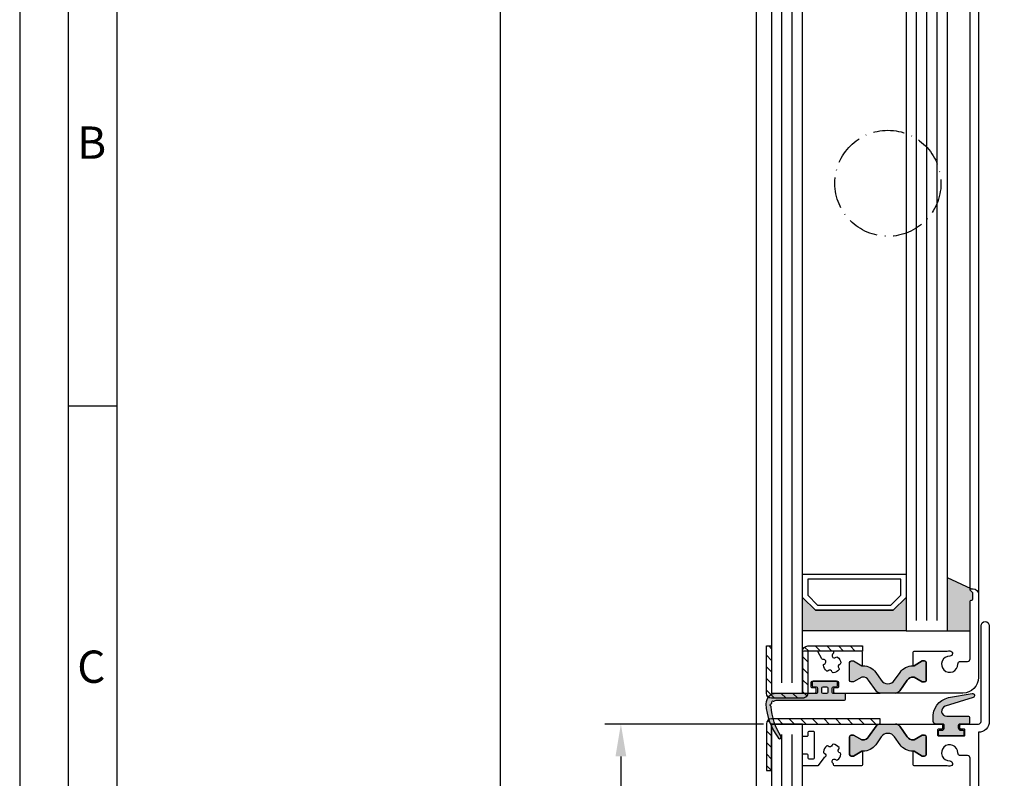
# Model space of a CAD drawing. Extents: x 1417 to 8210, y 7585 to 12923.
# Drawn here: x 7467 to 7658, y 12629 to 12776 of the extents above; entities that cross this region are included whole.
import ezdxf

# ---------------------------------------------------------------- set-up
doc = ezdxf.new("R2010")
doc.units = 0
doc.header["$MEASUREMENT"] = 0
doc.linetypes.add('ACAD_ISO10W100', pattern=[18, 12, -3, 0, -3])
doc.layers.get('0').update_dxf_attribs({"linetype": 'CONTINUOUS'})
doc.layers.get('DEFPOINTS').update_dxf_attribs({"linetype": 'CONTINUOUS'})
for name, color, linetype in [('25720', 7, 'CONTINUOUS'), ('Strichpunkt schmal', 1, 'ACAD_ISO10W100'), ('Vollinie', 7, 'CONTINUOUS')]:
    doc.layers.add(name, color=color, linetype=linetype)
doc.styles.add('Arial', font='arial.ttf')
doc.styles.add('ISO9', font='simplex')
doc.dimstyles.new('M 1zu1 schmidt', dxfattribs={"dimscale": 2.5, "dimtxt": 2.5, "dimasz": 2.5, "dimexe": 1.25, "dimexo": 0.625, "dimgap": 0.9750000000000003, "dimtad": 1, "dimdec": 1, "dimdsep": 46, "dimtxsty": 'ISO9', "dimcen": 2.5, "dimclrd": 1, "dimclre": 1, "dimclrt": 1, "dimadec": 0, "dimazin": 0, "dimtfac": 1, "dimtdec": 1, "dimtmove": 0, "dimatfit": 3, "dimfxl": 1, "dimtolj": 1, "dimtzin": 0, "dimlwd": -1, "dimarcsym": 0})

# ---------------------------------------------------------------- blocks, each defined once
blk = doc.blocks.new('*D10')
at = {"color": 1, "lineweight": -2, "transparency": 16777216}
for p, q in [((7608.36862302583, 12865.27236995841), (7557.051282314809, 12865.27236995841)), ((7608.368623008228, 12216.67237089716), (7557.051282314809, 12216.67237089716))]:
    blk.add_line(p, q, dxfattribs=at)
at = {"color": 1, "transparency": 16777216}
blk.add_line((7560.176282314809, 12859.02236995841), (7560.176282314809, 12222.92237089716), dxfattribs=at)
for points in [[(7559.134615648142, 12859.02236995841), (7561.217948981476, 12859.02236995841), (7560.176282314809, 12865.27236995841)], [(7559.134615648142, 12222.92237089716), (7561.217948981476, 12222.92237089716), (7560.176282314809, 12216.67237089716)]]:
    blk.add_solid(points, dxfattribs=at)
at = {"layer": 'DEFPOINTS', "color": 0, "transparency": 16777216}
for p in [(7609.93112302583, 12865.27236995841), (7560.176282314809, 12216.67237089716), (7609.931123008228, 12216.67237089716)]:
    blk.add_point(p, dxfattribs=at)
at = {"color": 1, "transparency": 16777216, "insert": (7552.976877552903, 12540.97237092564), "char_height": 6.25, "attachment_point": 5, "rotation": 90, "style": 'ISO9'}
blk.add_mtext('\\A1;Elementhöhe/height', dxfattribs=at)
blk = doc.blocks.new('*D11')
at = {"color": 1, "lineweight": -2, "transparency": 16777216}
for p, q in [((7611.06862330936, 12639.57237067665), (7580.382695177344, 12639.57237067665)), ((7611.06862330936, 12442.37246846009), (7580.382695177344, 12442.37246846009))]:
    blk.add_line(p, q, dxfattribs=at)
at = {"color": 1, "transparency": 16777216}
blk.add_line((7583.507695177344, 12633.32237067665), (7583.507695177344, 12448.62246846009), dxfattribs=at)
for points in [[(7582.466028510677, 12633.32237067665), (7584.549361844011, 12633.32237067665), (7583.507695177344, 12639.57237067665)], [(7582.466028510677, 12448.62246846009), (7584.549361844011, 12448.62246846009), (7583.507695177344, 12442.37246846009)]]:
    blk.add_solid(points, dxfattribs=at)
at = {"layer": 'DEFPOINTS', "color": 0, "transparency": 16777216}
for p in [(7612.63112330936, 12639.57237067665), (7583.507695177344, 12442.37246846009), (7612.63112330936, 12442.37246846009)]:
    blk.add_point(p, dxfattribs=at)
at = {"color": 1, "transparency": 16777216, "insert": (7576.308290415438, 12540.97237067671), "char_height": 6.25, "attachment_point": 5, "rotation": 90, "style": 'ISO9'}
blk.add_mtext('\\A1;Lamellenhöhe/blade height', dxfattribs=at)

msp = doc.modelspace()

# ---------------------------------------------------------------- hatches: boundary and pattern name
for points in [[(7646.631123309358, 12667.86738584401), (7651.231123180229, 12665.72237067671, 0.6681786379192984), (7651.08970182399, 12665.38094932047), (7651.472544536527, 12664.99810703291, -0.198912367379658), (7651.531123180228, 12664.85668567671), (7651.531123180228, 12663.72237067671, -0.4142135623730951), (7651.331123180227, 12663.52237067671), (7651.031123180228, 12663.52237067671), (7651.031123180228, 12657.57237067671), (7646.631123309358, 12657.57237067671)], [(7618.63112330936, 12664.07237067671), (7621.13112330936, 12661.57237067671), (7636.131123309358, 12661.57237067671), (7638.631123309357, 12664.07237067671), (7638.631123309358, 12657.57237067671), (7618.63112330936, 12657.57237067671)], [(7636.419605793415, 12648.04311235072), (7637.48741363115, 12649.56809998576, -0.2642460723204375), (7640.164972260247, 12650.83928559715), (7641.781123025828, 12651.77237067671), (7642.231123025829, 12651.77237067671, -0.4142135623730951), (7642.531123025828, 12651.47237067671), (7642.531123025828, 12648.02237067671, -0.4142135623730951), (7642.231123025829, 12647.72237067671), (7641.781123025828, 12647.72237067671), (7640.178976028827, 12648.64737067671), (7640.013055076595, 12648.64737067671, 0.2446984432290388), (7638.866242214592, 12648.0503776876), (7637.429708019565, 12645.99879424036, -0.2446984432290244), (7636.610555975276, 12645.57237067671), (7635.131123025829, 12645.57237067671), (7633.65169007638, 12645.57237067671, -0.2446984432290776), (7632.832538032091, 12645.99879424036), (7631.396003837066, 12648.0503776876, 0.2446984432290353), (7630.249190975061, 12648.64737067671), (7630.083270022829, 12648.64737067671), (7628.481123025829, 12647.72237067671), (7628.031123025828, 12647.72237067671, -0.4142135623730951), (7627.731123025829, 12648.02237067671), (7627.731123025829, 12651.47237067671, -0.4142135623730951), (7628.031123025828, 12651.77237067671), (7628.481123025829, 12651.77237067671), (7630.231122633197, 12650.76200793231), (7630.231122633197, 12650.84613047154, -0.2523312425043306), (7632.774832420508, 12649.56809998576), (7633.842640258241, 12648.04311235072, 0.5205670505517475)], [(7633.842640258243, 12637.1016290027), (7632.774832420508, 12635.57664136766, -0.25233123105354), (7630.23112276233, 12634.29861087816), (7630.23112276233, 12634.29737067671), (7630.083270022831, 12634.29737067671), (7628.481123025829, 12633.37237067671), (7628.031123025828, 12633.37237067671, -0.4142135623730951), (7627.731123025829, 12633.67237067671), (7627.731123025829, 12637.12237067671, -0.4142135623730951), (7628.031123025828, 12637.42237067671), (7628.481123025829, 12637.42237067671), (7630.083270022831, 12636.49737067671), (7630.249190975062, 12636.49737067671, 0.2446984432290388), (7631.396003837066, 12637.09436366582), (7632.832538032093, 12639.14594711306, -0.2446984432290244), (7633.651690076382, 12639.57237067671), (7635.131123025829, 12639.57237067671), (7636.610555975278, 12639.57237067671, -0.2446984432290776), (7637.429708019567, 12639.14594711306), (7638.866242214592, 12637.09436366582, 0.2446984432290353), (7640.013055076597, 12636.49737067671), (7640.178976028828, 12636.49737067671), (7641.781123025828, 12637.42237067671), (7642.231123025829, 12637.42237067671, -0.4142135623730951), (7642.531123025828, 12637.12237067671), (7642.531123025828, 12633.67237067671, -0.4142135623730951), (7642.231123025829, 12633.37237067671), (7641.781123025828, 12633.37237067671), (7640.031123418461, 12634.38273342111), (7640.031123418461, 12634.29861088188, -0.25233124250431), (7637.48741363115, 12635.57664136766), (7636.419605793417, 12637.1016290027, 0.5205670505517475)]]:
    msp.add_hatch(color=256).paths.add_polyline_path(points)
h = msp.add_hatch(color=256)
h.paths.add_polyline_path([(7613.077470832637, 12644.01535399527, -0.284915046441572), (7612.972075981403, 12644.01709653513, 0.8062257748374474), (7612.69566981774, 12643.74069037147, -0.4927552355412938), (7612.64218053486, 12643.59138860885, -0.4927552355494797), (7612.550559883055, 12643.46193678048, 0.8040739605728792), (7612.481715649528, 12643.07737597157, -0.2839873949845683), (7612.543125007318, 12642.99206154676, 0.1274780478009884), (7614.501021938011, 12637.16356952262, -0.8869680369710833), (7614.001042935248, 12636.83970086392, -0.1546439421163379), (7611.541688828383, 12643.47107702548, -0.414213562374044), (7613.541688828385, 12645.47107702548), (7621.231123025829, 12645.47107702548, 0.4142135623738941), (7621.531123025828, 12645.77107702547), (7621.531123025828, 12646.47237067671, 0.4142135623739608), (7621.231123025829, 12646.77237067671), (7620.68112302583, 12646.77237067671, -0.4142135623730951), (7620.481123025829, 12646.97237067671), (7620.481123025829, 12647.67237067671, -0.4142135623730951), (7620.681123025828, 12647.87237067671), (7625.18112302583, 12647.87237067671, -0.4142135623730951), (7625.381123025831, 12647.67237067671), (7625.381123025827, 12646.97237067671, -0.4142135623725622), (7625.181123025828, 12646.77237067671), (7624.631123025829, 12646.77237067671, 0.4142135623725622), (7624.331123025828, 12646.47237067671), (7624.331123025828, 12645.77107702547, 0.41474788260396), (7624.631670207131, 12645.47107752449), (7626.731123025829, 12645.47107752449, -0.4142135623744269), (7626.931123025828, 12645.27107752449), (7626.931123025828, 12644.37107752449, -0.414213562373095), (7626.731123025829, 12644.17107752449), (7613.641688828384, 12644.17107752449, 0.1354669660829992)])
h.paths.add_polyline_path([(7622.381123025829, 12645.67237067671, 0.4142135623731902), (7622.581123025828, 12645.47237067671), (7623.281123025828, 12645.47237067671, 0.4142135623730951), (7623.481123025829, 12645.67237067671), (7623.481123025829, 12646.57237067671, 0.4142135623730951), (7623.281123025828, 12646.77237067671), (7622.581123025828, 12646.77237067671, 0.4142135623730951), (7622.381123025829, 12646.57237067671)], flags=16)
h = msp.add_hatch(color=256)
edge = h.paths.add_edge_path()
edge.add_arc((7647.599539567938, 12641.01960248507), 3.735377762261579, 101.7462448076592, 185.4621709572905, ccw=False)
edge.add_line((7646.839100389256, 12644.67675701863), (7651.411663903613, 12645.48302333722))
edge.add_arc((7651.48112317469, 12645.08910023601), 0.4000000000014605, -73.85610321443482, 100.00000000144979, ccw=False)
edge.add_arc((7651.481123174617, 12645.0891002359), 0.3999999999136434, 286.1438968000679, 287.3086592881337)
edge.add_line((7651.600130841243, 12644.70721389781), (7646.208732877667, 12643.02708652219))
edge.add_arc((7646.506252044082, 12642.07237067671), 0.999999999998212, 107.3086592753047, 270)
edge.add_line((7646.506252044082, 12641.07237067671), (7650.68112317468, 12641.07237067671))
edge.add_arc((7650.68112317468, 12640.87237067671), 0.1999999999970896, -1.042224084812915e-09, 90, ccw=False)
edge.add_line((7650.881123174679, 12640.87237067671), (7650.881123174679, 12639.77237067671))
edge.add_arc((7650.68112317468, 12639.77237067671), 0.1999999999989086, -90, 1.042224084812915e-09, ccw=False)
edge.add_line((7650.68112317468, 12639.57237067671), (7649.031123174676, 12639.57237067671))
edge.add_arc((7649.031123174678, 12639.27237067671), 0.2999999999992724, 90.0000000003474, 180.0000000006948)
edge.add_line((7648.731123174677, 12639.27237067671), (7648.731123174679, 12638.87237067671))
edge.add_arc((7649.231123174677, 12638.87237067671), 0.499999999998181, 180, 270.0000000002084)
edge.add_line((7649.231123174679, 12638.37237067671), (7649.631123174679, 12638.37237067671))
edge.add_arc((7649.631123174679, 12638.1723706767), 0.2000000000043656, 1.042224084812915e-09, 90, ccw=False)
edge.add_line((7649.831123174679, 12638.17237067671), (7649.831123174679, 12637.47237067671))
edge.add_arc((7649.631123174679, 12637.47237067671), 0.2000000000007276, 270, 359.9999999989578, ccw=False)
edge.add_line((7649.631123174679, 12637.27237067671), (7645.131123174679, 12637.27237067671))
edge.add_arc((7645.131123174679, 12637.47237067671), 0.2000000000007276, 179.999028595897, 270, ccw=False)
edge.add_arc((7645.131123161267, 12637.47237065552), 0.1999999865893199, 179.99902252395, 179.9999939291604)
edge.add_line((7644.931123174678, 12637.47237067671), (7644.931123174678, 12638.17237067671))
edge.add_arc((7645.131123174679, 12638.1723706767), 0.2000000000007276, 90, 179.9999999989578, ccw=False)
edge.add_line((7645.131123174679, 12638.37237067671), (7645.531123174678, 12638.37237067671))
edge.add_arc((7645.531123174678, 12638.87237067671), 0.5, 270, 360)
edge.add_line((7646.031123174678, 12638.87237067671), (7646.031123174678, 12639.27237067671))
edge.add_arc((7645.731123174677, 12639.27237067671), 0.3000000000010914, 0, 90)
edge.add_line((7645.731123174677, 12639.57237067671), (7644.381123174679, 12639.57237067671))
edge.add_arc((7644.381123174679, 12640.07237067671), 0.5, 180, 270, ccw=False)
edge.add_line((7643.881123174679, 12640.07237067671), (7643.881123174679, 12640.66403736707))
at = {"layer": 'Vollinie'}
h = msp.add_hatch(dxfattribs=at)
h.set_pattern_fill('ANSI31', color=1, scale=0.5, style=0)
h.set_pattern_definition([(135, (11258.84245806774, 12079.16765697395), (1.122532015133644, 1.122532015133644), [])])
edge = h.paths.add_edge_path()
edge.add_line((7611.631123309357, 12654.67246047619), (7612.631123309358, 12654.67246047619))
edge.add_line((7612.631123309358, 12654.67246047619), (7612.63112330936, 12645.57246846009))
edge.add_line((7612.63112330936, 12645.57246846009), (7618.63112330936, 12645.57242076076))
edge.add_line((7618.63112330936, 12645.57242076076), (7618.631123309358, 12653.67246047619))
edge.add_arc((7619.631123309358, 12653.67246047619), 1, 90, 180, ccw=False)
edge.add_line((7619.631123309358, 12654.67246047619), (7630.231123309359, 12654.67246047619))
edge.add_line((7630.231123309359, 12654.67246047619), (7630.231123309359, 12653.6723285423))
edge.add_line((7630.231123309359, 12653.6723285423), (7619.631123309358, 12653.67241281112))
edge.add_line((7619.631123309358, 12653.67241281112), (7619.63112330936, 12645.57242076076))
edge.add_arc((7618.631123309361, 12645.57242076076), 0.9999999999990905, -90.00045549517091, 0, ccw=False)
edge.add_line((7618.631115359471, 12644.57242076079), (7612.631115359472, 12644.57246846012))
edge.add_arc((7612.631123309364, 12645.57246846009), 1.000000000000677, 179.9999999998958, 269.99954450477696, ccw=False)
edge.add_line((7611.631123309362, 12645.57246846009), (7611.631123309357, 12654.67246047619))
h = msp.add_hatch(dxfattribs=at)
h.set_pattern_fill('ANSI31', color=1, scale=0.5, style=0)
h.set_pattern_definition([(135, (11258.84245806774, 11875.96765697395), (1.122532015133644, 1.122532015133644), [])])
edge = h.paths.add_edge_path()
edge.add_line((7611.63112330936, 12630.57237067671), (7612.63112330936, 12630.57237067671))
edge.add_line((7612.63112330936, 12630.57237067671), (7612.63112330936, 12639.57237067671))
edge.add_line((7612.63112330936, 12639.57237067671), (7633.63112330936, 12639.57237067671))
edge.add_line((7633.63112330936, 12639.57237067671), (7633.63112330936, 12640.57237067671))
edge.add_line((7633.63112330936, 12640.57237067671), (7612.63112330936, 12640.57237067671))
edge.add_arc((7612.631123309361, 12639.5723706767), 1.000000000001819, 90.00000000005213, 179.4995147164837)
edge.add_line((7611.631161460244, 12639.58110568167), (7611.63112330936, 12630.57237067671))

# ---------------------------------------------------------------- linework, layer by layer
for p, q in [((7609.731123025829, 12240.77237067671), (7609.731123025829, 12847.06237191996)), ((7651.031123180228, 12665.52237067671), (7651.031123207205, 12822.82727236488)), ((7652.631123174679, 12823.62727234186), (7652.63112318023, 12664.72237067671)), ((7486.022242432795, 12701.06963023921), (7476.647242432795, 12701.06963023921)), ((7651.231123180229, 12665.72237067671), (7646.631123309358, 12667.86738584401)), ((7646.631123309358, 12657.57237067671), (7651.031123180228, 12657.57237067671))]:
    msp.add_line(p, q)
for points in [[(7467.272242432795, 11871.31963023921), (8209.772242432795, 11871.31963023921), (8209.772242432795, 12922.56963023921), (7467.272242432795, 12922.56963023921)], [(7476.647242432795, 11880.69463023921), (8200.397242432795, 11880.69463023921), (8200.397242432795, 12913.19463023921), (7476.647242432795, 12913.19463023921)], [(7486.022242432795, 11890.06963023921), (8191.022242432795, 11890.06963023921), (8191.022242432795, 12903.81963023921), (7486.022242432795, 12903.81963023921)], [(7618.63112330936, 12842.77237067665), (7612.63112330936, 12842.77237067665), (7612.63112330936, 12645.57237067671), (7618.63112330936, 12645.57237067671)], [(7646.631123309358, 12830.77237067665), (7638.631123309357, 12830.77237067665), (7638.631123309357, 12657.57237067671), (7646.631123309358, 12657.57237067671)], [(7618.63112330936, 12668.57237067671), (7638.631123309357, 12668.57237067671), (7638.631123309358, 12664.07237067671), (7636.131123309357, 12661.57237067671), (7621.13112330936, 12661.57237067671), (7618.63112330936, 12664.07237067671)], [(7619.63112330936, 12667.57237067671), (7619.63112330936, 12664.48658423908), (7621.54533687173, 12662.57237067671), (7635.716909746987, 12662.57237067671), (7637.631123309357, 12664.48658423908), (7637.631123309357, 12667.57237067671)], [(7618.63112330936, 12664.07237067671), (7621.13112330936, 12661.57237067671), (7636.131123309357, 12661.57237067671), (7638.631123309357, 12664.07237067671), (7638.631123309357, 12657.57237067671), (7618.63112330936, 12657.57237067671)], [(7618.63112330936, 12639.57237067665), (7612.63112330936, 12639.57237067665), (7612.63112330936, 12442.37237067671), (7618.63112330936, 12442.37237067671)]]:
    msp.add_lwpolyline(points, close=True)
msp.add_lwpolyline([(7651.031123174678, 12621.82727234186), (7651.031123174678, 12632.96401039406, 0.4142135623999998), (7650.531123174678, 12633.46401039406), (7649.155770379279, 12633.46401039406, -0.4196250429011094), (7648.65585539018, 12633.97323014056, 2.47860873939752), (7647.110165375978, 12632.42754012636, -1), (7647.12860486888, 12631.42771014826, -0.05151349760519511), (7646.60130803914, 12631.47237067671), (7640.231123283778, 12631.47237067671, -0.4142135623730951), (7640.031123283779, 12631.67237067671), (7640.031123283779, 12634.29737067671), (7640.178976028828, 12634.29737067671), (7641.781123025828, 12633.37237067671), (7642.231123025829, 12633.37237067671, 0.4142135623730951), (7642.531123025828, 12633.67237067671), (7642.531123025828, 12637.12237067671, 0.4142135623730951), (7642.231123025829, 12637.42237067671), (7641.781123025828, 12637.42237067671), (7640.178976028828, 12636.49737067671), (7640.013055076597, 12636.49737067671, -0.244698443229028), (7638.866242214592, 12637.09436366582), (7637.429708019567, 12639.14594711306, 0.2446984432290145), (7636.610555975278, 12639.57237067671), (7645.506123174679, 12639.57237067671, -0.4142135623730951), (7645.706123174679, 12639.37237067671), (7645.706123174679, 12638.77237067671, -0.4142135624000662), (7645.506123174679, 12638.57237067671), (7644.931123174678, 12638.57237067671, 0.4142135623999), (7644.731123174677, 12638.37237067671), (7644.731123174677, 12637.47237067671, 0.414213562399567), (7644.931123174678, 12637.27237067671), (7649.831123174679, 12637.27237067671, 0.4142135623999), (7650.031123174678, 12637.47237067671), (7650.031123174678, 12638.37237067671, 0.414213562399567), (7649.831123174679, 12638.57237067671), (7649.256123174679, 12638.57237067671, -0.4142135623997333), (7649.056123174678, 12638.77237067671), (7649.056123174678, 12639.37237067671, -0.4142135623999), (7649.256123174679, 12639.57237067671), (7652.631123174679, 12639.57237067671, 0.4142135623999998), (7653.131123174679, 12640.07237067671), (7653.131123174679, 12658.57727234186, -1), (7654.731123174677, 12658.57727234186), (7654.731123174677, 12640.07727234186, -0.4142135624000077), (7652.631123174679, 12637.97727234186), (7652.631123174679, 12620.42727234186, -0.4142135623999998)], format="xyb")
for points in [[(7611.631123309357, 12654.67246047619), (7612.631123309358, 12654.67246047619), (7612.63112330936, 12645.57246846009), (7618.63112330936, 12645.57242076076), (7618.631123309358, 12653.67246047619, -0.4142135623730951), (7619.631123309358, 12654.67246047619), (7630.231123309359, 12654.67246047619), (7630.231123309359, 12653.6723285423), (7619.631123309358, 12653.67241281112), (7619.63112330936, 12645.57242076076, -0.4142158908437123), (7618.631115359471, 12644.57242076079), (7612.631115359472, 12644.57246846012, -0.4142112339062031), (7611.631123309362, 12645.57246846009)], [(7618.63112318023, 12645.77237067671, 0.4142135623730951), (7618.831123180227, 12645.57237067671), (7621.05612302583, 12645.57237067671, 0.4142135623741774), (7621.256123025829, 12645.77237067671), (7621.256123025829, 12646.37237067671, 0.4142135623728454), (7621.05612302583, 12646.57237067671), (7620.481123025829, 12646.57237067671, -0.4142135623741774), (7620.281123025828, 12646.77237067671), (7620.281123025828, 12647.67237067671, -0.4142135623728454), (7620.481123025829, 12647.87237067671), (7625.381123025829, 12647.87237067671, -0.4142135623741773), (7625.58112302583, 12647.67237067671), (7625.58112302583, 12646.77237067671, -0.4142135623755091), (7625.381123025829, 12646.57237067671), (7624.80612302583, 12646.57237067671, 0.4142135623727622), (7624.606123025829, 12646.37237067671), (7624.606123025829, 12645.77237067671, 0.4142135623741773), (7624.80612302583, 12645.57237067671), (7633.65169007638, 12645.57237067671, -0.244698443229135), (7632.832538032091, 12645.99879424036), (7631.396003837066, 12648.0503776876, 0.244698443229028), (7630.249190975061, 12648.64737067671), (7630.083270022829, 12648.64737067671), (7628.481123025829, 12647.72237067671), (7628.031123025828, 12647.72237067671, -0.4142135623730951), (7627.731123025829, 12648.02237067671), (7627.731123025829, 12651.47237067671, -0.4142135623730951), (7628.031123025828, 12651.77237067671), (7628.481123025829, 12651.77237067671), (7630.083270022829, 12650.84737067671), (7630.231123025829, 12650.84737067671), (7630.231123025829, 12653.47237067671, 0.4142135623728454), (7630.031123025828, 12653.67237067671), (7624.826825224896, 12653.67237067671, 0.4142135623728454), (7624.626825224897, 12653.47237067671), (7624.626825224897, 12653.36577413222, -0.2586937120835672), (7624.53276066416, 12653.19613427043, 0.2245434574715683), (7624.324857736019, 12652.87235913142, 0.3758474968530513), (7624.654646832207, 12652.37977795957, 0.2738708421205443), (7625.096257091629, 12652.50334510858, -0.3818428255585437), (7625.362050040107, 12652.52410640947, -0.2004401189422177), (7626.017224016747, 12651.38931179414, -0.3818428255583127), (7625.86634772851, 12651.16950899906, 0.2738708421210201), (7625.53853030869, 12650.84884687033, 0.2738708421209093), (7625.662097457693, 12650.40723661091, -0.3818428255582191), (7625.682858758593, 12650.14144366243, -0.2004401189420981), (7624.54806414326, 12649.48626968579, -0.3818428255601781), (7624.328261348181, 12649.63714597403, 0.2738708421205137), (7624.007599219451, 12649.96496339385, 0.2738708421205338), (7623.56598896003, 12649.84139624485, -0.3818428255585436), (7623.300196011549, 12649.82063494395, -0.2004401189421441), (7622.645022034912, 12650.95542955928, -0.3818428255588023), (7622.795898323149, 12651.17523235436, 0.6601343667778411), (7622.93112302583, 12651.99170488428, 0.1429606297032157), (7622.689049121138, 12652.06236305338), (7622.547115095362, 12652.06236305338, -0.2679491924303952), (7622.373910014607, 12652.16236305338), (7621.559841733719, 12653.57237067671, 0.2679491924310984), (7621.386636652962, 12653.67237067671), (7618.831123180229, 12653.67237067671, 0.4142135623730951), (7618.63112318023, 12653.47237067671)], [(7642.531123025828, 12648.02237067671, -0.414213562373095), (7642.231123025829, 12647.72237067671), (7641.781123025828, 12647.72237067671), (7640.178976028827, 12648.64737067671), (7640.013055076595, 12648.64737067671, 0.2446984432290351), (7638.866242214592, 12648.0503776876), (7637.429708019565, 12645.99879424036, -0.2446984432290244), (7636.610555975276, 12645.57237067671), (7635.131123025829, 12645.57237067671), (7633.65169007638, 12645.57237067671, -0.2446984432290349), (7632.832538032091, 12645.99879424036), (7631.396003837066, 12648.0503776876, 0.2446984432290353), (7630.249190975061, 12648.64737067671), (7630.083270022829, 12648.64737067671), (7628.481123025829, 12647.72237067671), (7628.031123025828, 12647.72237067671, -0.414213562373095), (7627.731123025829, 12648.02237067671), (7627.731123025829, 12651.47237067671, -0.4142135623730951), (7628.031123025828, 12651.77237067671), (7628.481123025829, 12651.77237067671), (7630.083270022829, 12650.84737067671), (7630.317376287639, 12650.84737067671, -0.2446984432290353), (7632.774832420508, 12649.56809998576), (7633.842640258241, 12648.04311235072, 0.5205670505517475), (7636.419605793415, 12648.04311235072), (7637.48741363115, 12649.56809998576, -0.2446984432290351), (7639.944869764016, 12650.84737067671), (7640.178976028827, 12650.84737067671), (7641.781123025828, 12651.77237067671), (7642.231123025829, 12651.77237067671, -0.414213562373095), (7642.531123025828, 12651.47237067671)], [(7612.481715649528, 12643.07737597157, -0.8040739605727195), (7612.550559883055, 12643.46193678048, 0.2849150464412707), (7612.6378937707, 12643.52096137857, -0.02932024045749269), (7612.6974123576, 12643.63529552024, 0.2849150464411991), (7612.695669817742, 12643.74069037147, -0.8062257748304129), (7612.972075981403, 12644.01709653513, 0.2849150464416198), (7613.077470832633, 12644.01535399527, -0.135466966083246), (7613.641688828384, 12644.17107752449), (7626.731123025829, 12644.17107752449, 0.414213562373095), (7626.931123025828, 12644.37107752449), (7626.931123025828, 12645.27107752449, 0.414213562374427), (7626.731123025829, 12645.47107752449), (7624.631670207131, 12645.47107752449, -0.41474788260396), (7624.331123025828, 12645.77107702547), (7624.331123025828, 12646.47237067671, -0.4142135623725622), (7624.631123025829, 12646.77237067671), (7625.181123025828, 12646.77237067671, 0.4142135623725622), (7625.381123025827, 12646.97237067671), (7625.381123025831, 12647.67237067671, 0.414213562373095), (7625.18112302583, 12647.87237067671), (7620.681123025828, 12647.87237067671, 0.414213562373095), (7620.481123025829, 12647.67237067671), (7620.481123025829, 12646.97237067671, 0.414213562373095), (7620.68112302583, 12646.77237067671), (7621.231123025829, 12646.77237067671, -0.4142135623739608), (7621.531123025828, 12646.47237067671), (7621.531123025828, 12645.77107702547, -0.4142135623738942), (7621.231123025829, 12645.47107702548), (7613.541688828385, 12645.47107702548, 0.4142135623733614), (7611.541688828383, 12643.47107702548, 0.1542069757095625), (7613.988770960514, 12636.85547579278, 0.9171807910041654), (7614.501021938011, 12637.16356952262, -0.127478047800896), (7612.543125007318, 12642.99206154675, 0.2839873949878269)], [(7622.381123025829, 12646.57237067671, -0.4142135623730951), (7622.581123025828, 12646.77237067671), (7623.281123025828, 12646.77237067671, -0.4142135623730951), (7623.481123025829, 12646.57237067671), (7623.481123025829, 12645.67237067671, -0.4142135623730951), (7623.281123025828, 12645.47237067671), (7622.581123025828, 12645.47237067671, -0.4142135623731902), (7622.381123025829, 12645.67237067671)], [(7643.881123174679, 12640.66403736707, -0.3824425614558822), (7646.839100389256, 12644.67675701863), (7651.411663903613, 12645.48302333722, -0.9477719924814257), (7651.592343441285, 12644.70487367225, 0.005082278862108861), (7651.600130841243, 12644.70721389781), (7646.208732877667, 12643.02708652219, 0.8593111487057437), (7646.506252044082, 12641.07237067671), (7650.68112317468, 12641.07237067671, -0.4142135623744271), (7650.881123174679, 12640.87237067671), (7650.881123174679, 12639.77237067671, -0.4142135623724291), (7650.68112317468, 12639.57237067671), (7649.031123174676, 12639.57237067671, 0.4142135623744048), (7648.731123174677, 12639.27237067671), (7648.731123174679, 12638.87237067671, 0.4142135623720295), (7649.231123174679, 12638.37237067671), (7649.631123174679, 12638.37237067671, -0.4142135623723957), (7649.831123174679, 12638.17237067671), (7649.831123174679, 12637.47237067671, -0.4142135623690994), (7649.631123174679, 12637.27237067671), (7645.131123174679, 12637.27237067671, -0.4142185281549837), (7644.931123174707, 12637.47237406755, 4.238554822902813e-06), (7644.931123174678, 12637.47237067671), (7644.931123174678, 12638.17237067671, -0.4142135623723957), (7645.131123174679, 12638.37237067671), (7645.531123174678, 12638.37237067671, 0.414213562372296), (7646.031123174678, 12638.87237067671), (7646.031123174678, 12639.27237067671, 0.4142135623739831), (7645.731123174677, 12639.57237067671), (7644.381123174679, 12639.57237067671, -0.4142135623733614), (7643.881123174679, 12640.07237067671)], [(7611.63112330936, 12630.57237067671), (7612.63112330936, 12630.57237067671), (7612.63112330936, 12639.57237067671), (7633.63112330936, 12639.57237067671), (7633.63112330936, 12640.57237067671), (7612.63112330936, 12640.57237067671, 0.4116574142175913), (7611.631161460244, 12639.58110568167)], [(7620.931123309361, 12637.92237067671, 0.4142135623731125), (7620.731123309362, 12638.12237067671), (7619.831123309361, 12638.12237067671, 0.4142135623730778), (7619.63112330936, 12637.92237067671), (7619.63112330936, 12637.34737067671, -0.4142135623737871), (7619.431123309361, 12637.14737067671), (7618.831123309361, 12637.14737067671, -0.4142135623726888), (7618.63112330936, 12637.34737067671), (7618.63112330936, 12639.37237067671, -0.4142135623730951), (7618.831123309361, 12639.57237067671), (7633.651690076384, 12639.57237067671, 0.2446984432291305), (7632.832538032093, 12639.14594711306), (7631.396003837066, 12637.09436366582, -0.2446984432290388), (7630.249190975062, 12636.49737067671), (7630.083270022831, 12636.49737067671), (7628.481123025829, 12637.42237067671), (7628.031123025828, 12637.42237067671, 0.4142135623730951), (7627.731123025829, 12637.12237067671), (7627.731123025829, 12633.67237067671, 0.4142135623730951), (7628.031123025828, 12633.37237067671), (7628.481123025829, 12633.37237067671), (7630.083270022831, 12634.29737067671), (7630.231123025829, 12634.29737067671), (7630.231123025829, 12631.67237067671, -0.4142135623730951), (7630.031123025828, 12631.47237067671), (7624.826825224896, 12631.47237067671, -0.4142135623730951), (7624.626825224897, 12631.67237067671), (7624.626825224897, 12631.7789672212, 0.2586937120842068), (7624.53276066416, 12631.94860708299, -0.2245434574717362), (7624.324857736019, 12632.272382222, -0.3758474968530513), (7624.654646832207, 12632.76496339385, -0.2738708421201951), (7625.096257091625, 12632.64139624484, 0.3818428255595935), (7625.362050040107, 12632.62063494395, 0.2004401189421768), (7626.017224016743, 12633.75542955928, 0.3818428255593919), (7625.86634772851, 12633.97523235436, -0.2738708421204584), (7625.53853030869, 12634.29589448309, -0.2738708421206189), (7625.662097457693, 12634.73750474251, 0.3818428255593782), (7625.682858758593, 12635.00329769099, 0.2004401189421637), (7624.54806414326, 12635.65847166762, 0.3818428255580711), (7624.328261348181, 12635.50759537939, -0.273870842120827), (7624.007599219451, 12635.17977795957, -0.2738708421200042), (7623.56598896003, 12635.30334510857, 0.3818428255594741), (7623.300196011549, 12635.32410640947, 0.2004401189421749), (7622.645022034912, 12634.18931179414, 0.3818428255583906), (7622.795898323146, 12633.96950899906, -0.6601343667774324), (7622.93112302583, 12633.15303646914, -0.06745588216766632), (7622.82142197406, 12633.10228827712, 0.1623798307372989), (7622.718450954264, 12633.02869420629), (7621.647614031668, 12631.55481362625, -0.2400787590804678), (7621.485810632792, 12631.47237067671), (7620.929580042917, 12631.47237067671), (7618.831123309361, 12631.47237067671, -0.4142135623730951), (7618.63112330936, 12631.67237067671), (7618.63112330936, 12633.59737067671, -0.4142135623731368), (7618.831123309361, 12633.79737067671), (7619.431123309359, 12633.79737067671, -0.4142135623731117), (7619.63112330936, 12633.59737067671), (7619.63112330936, 12633.02237067671, 0.4142135623731191), (7619.831123309361, 12632.82237067671), (7620.731123309362, 12632.82237067671, 0.4142135623730737), (7620.931123309363, 12633.02237067671)], [(7627.731123025829, 12637.12237067671, -0.414213562373095), (7628.031123025828, 12637.42237067671), (7628.481123025829, 12637.42237067671), (7630.083270022831, 12636.49737067671), (7630.249190975062, 12636.49737067671, 0.2446984432290351), (7631.396003837066, 12637.09436366582), (7632.832538032093, 12639.14594711306, -0.2446984432290244), (7633.651690076382, 12639.57237067671), (7635.131123025829, 12639.57237067671), (7636.610555975278, 12639.57237067671, -0.2446984432290349), (7637.429708019567, 12639.14594711306), (7638.866242214592, 12637.09436366582, 0.2446984432290353), (7640.013055076597, 12636.49737067671), (7640.178976028828, 12636.49737067671), (7641.781123025828, 12637.42237067671), (7642.231123025829, 12637.42237067671, -0.414213562373095), (7642.531123025828, 12637.12237067671), (7642.531123025828, 12633.67237067671, -0.4142135623730951), (7642.231123025829, 12633.37237067671), (7641.781123025828, 12633.37237067671), (7640.178976028828, 12634.29737067671), (7639.944869764018, 12634.29737067671, -0.2446984432290353), (7637.48741363115, 12635.57664136766), (7636.419605793417, 12637.1016290027, 0.5205670505517475), (7633.842640258243, 12637.1016290027), (7632.774832420508, 12635.57664136766, -0.2446984432290351), (7630.317376287641, 12634.29737067671), (7630.083270022831, 12634.29737067671), (7628.481123025829, 12633.37237067671), (7628.031123025828, 12633.37237067671, -0.414213562373095), (7627.731123025829, 12633.67237067671)]]:
    msp.add_lwpolyline(points, format="xyb", close=True)
at = {"layer": '25720', "color": 7, "linetype": 'Continuous', "ltscale": 25.4}
msp.add_lwpolyline([(7651.031123180228, 12652.18563262451), (7651.031123180228, 12663.32237067671, -0.414213562373095), (7651.231123180229, 12663.52237067671), (7651.331123180227, 12663.52237067671, 0.414213562373095), (7651.531123180228, 12663.72237067671), (7651.531123180228, 12664.85668567671, 0.198912367379658), (7651.472544536527, 12664.99810703291), (7651.08970182399, 12665.38094932047, -0.6681786379192989), (7651.231123180229, 12665.72237067671), (7651.63112318023, 12665.72237067671, -0.414213562373095), (7652.63112318023, 12664.72237067671), (7652.63112318023, 12648.57237067671, -0.414213562373095), (7649.63112318023, 12645.57237067671), (7636.610555975274, 12645.57237067671, 0.2446984432290164), (7637.429708019565, 12645.99879424036), (7638.866242214592, 12648.0503776876, -0.2446984432290388), (7640.013055076595, 12648.64737067671), (7640.178976028827, 12648.64737067671), (7641.781123025828, 12647.72237067671), (7642.231123025829, 12647.72237067671, 0.414213562373095), (7642.531123025828, 12648.02237067671), (7642.531123025828, 12651.47237067671, 0.4142135623730953), (7642.231123025829, 12651.77237067671), (7641.781123025828, 12651.77237067671), (7640.178976028827, 12650.84737067671), (7640.031123289327, 12650.84737067671), (7640.031123289327, 12653.47237067671, -0.414213562373095), (7640.231123289328, 12653.67237067671), (7646.576147933321, 12653.67237067671, -0.05400909071505754), (7647.12860487445, 12653.72193287031, -0.9999999999999999), (7647.110165381577, 12652.72210289226, 2.478608739400369), (7648.655855395731, 12651.17641287803, -0.4196250429297702), (7649.155770384828, 12651.68563262449), (7650.531123180228, 12651.68563262451, 0.414213562373095)], format="xyb", close=True, dxfattribs=at)
at = {"layer": 'Strichpunkt schmal', "color": 1, "ltscale": 0.5}
msp.add_circle((7635.131123025829, 12744.17237067671), 10.25, dxfattribs=at)
at = {"layer": 'Vollinie', "color": 1}
for p, q in [((7614.63112330936, 12647.57237067671), (7614.63112330936, 12840.77237067665)), ((7616.63112330936, 12647.57237067671), (7616.63112330936, 12840.77237067665)), ((7640.631123309358, 12659.57237067671), (7640.631123309357, 12828.77237067665)), ((7642.631123309357, 12659.57237067671), (7642.631123309358, 12828.77237067665)), ((7644.631123309357, 12659.57237067671), (7644.631123309357, 12828.77237067665)), ((7614.63112330936, 12444.37237067671), (7614.63112330936, 12637.57237067665)), ((7616.63112330936, 12444.37237067671), (7616.63112330936, 12637.57237067665))]:
    msp.add_line(p, q, dxfattribs=at)

# ---------------------------------------------------------------- texts
at = {"char_height": 6.25, "attachment_point": 1, "style": 'Arial'}
for s, insert in [('B', (7478.393917258931, 12755.16442950513)), ('C', (7478.393917258931, 12653.78942950513))]:
    msp.add_mtext(s, dxfattribs=dict(at, insert=insert))

# ---------------------------------------------------------------- dimensions: what is measured, and where the dimension line sits
for base, p1, p2, text, picture, middle in [((7560.176282314809, 12216.67237089716), (7609.93112302583, 12865.27236995841), (7609.931123008228, 12216.67237089716), 'Elementhöhe/height', '*D10', (7560.176282314807, 12540.97237092564)), ((7583.507695177344, 12442.37246846009), (7612.63112330936, 12639.57237067665), (7612.63112330936, 12442.37246846009), 'Lamellenhöhe/blade height', '*D11', (7583.507695177343, 12540.97237067671))]:
    dim = msp.add_linear_dim(base=base, p1=p1, p2=p2, angle=90, text=text, dimstyle='M 1zu1 schmidt')
    dim.commit()
    dim.dimension.update_dxf_attribs({"geometry": picture, "text_midpoint": middle, "dimtype": 160})

doc.saveas('drawing.dxf')
